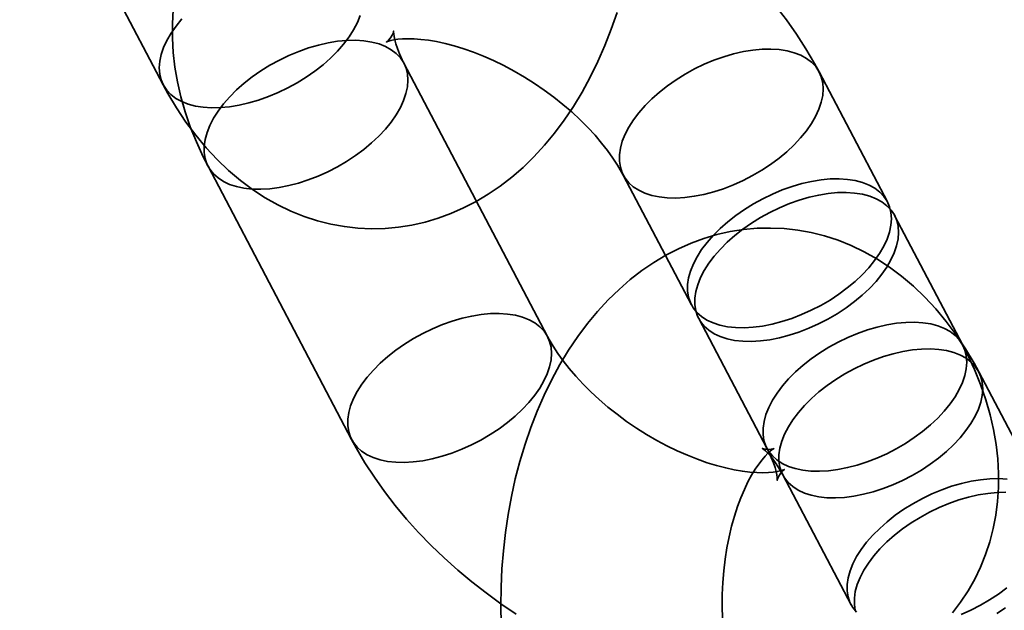
# Model space of a CAD drawing. Units: millimetres. Extents: x 196 to 21509, y 465 to 34170.
# Drawn here: x 10160 to 10187, y 14695 to 14711 of the extents above; entities that cross this region are included whole.
import ezdxf

# ---------------------------------------------------------------- set-up
doc = ezdxf.new("R2010")
doc.units = ezdxf.units.MM
doc.layers.add('OBRYS', color=7, linetype='Continuous', lineweight=35)

msp = doc.modelspace()

# ---------------------------------------------------------------- linework, layer by layer
at = {"layer": 'OBRYS', "linetype": 'Continuous'}
for p, q in [((10160.0466, 14716.8396), (10163.9398, 14709.4399)), ((10174.3554, 14702.6277), (10170.4622, 14710.0275)), ((10183.5684, 14706.2749), (10181.7191, 14709.7898)), ((10165.1523, 14707.2338), (10169.0455, 14699.8341)), ((10176.4092, 14706.9961), (10178.2584, 14703.4812)), ((10185.6123, 14702.39), (10183.763, 14705.9049)), ((10178.4531, 14703.1112), (10180.3024, 14699.5963)), ((10187.8931, 14698.1533), (10186.0439, 14701.6682)), ((10180.734, 14698.8745), (10182.5832, 14695.3596))]:
    msp.add_line(p, q, dxfattribs=at)
at = {"layer": 'OBRYS', "linetype": 'Continuous', "flags": 128}
for points in [[(10163.9398, 14709.4399), (10164.0649, 14709.2097), (10164.2998, 14708.8139), (10164.5518, 14708.4344), (10164.8196, 14708.0736), (10165.1024, 14707.7334), (10165.399, 14707.4152), (10165.7081, 14707.1203), (10166.0285, 14706.8496), (10166.3587, 14706.604), (10166.6976, 14706.3839), (10167.0439, 14706.1894), (10167.3964, 14706.0207), (10167.7541, 14705.8778), (10168.1158, 14705.7605), (10168.4806, 14705.6688), (10168.8473, 14705.6024), (10169.2151, 14705.5612), (10169.5829, 14705.545), (10169.9498, 14705.5534), (10170.3146, 14705.5863), (10170.6766, 14705.6434), (10171.0349, 14705.7242), (10171.3887, 14705.8287), (10171.7375, 14705.9566), (10172.0806, 14706.1076), (10172.4174, 14706.2817), (10172.7474, 14706.4787), (10173.07, 14706.6985), (10173.3846, 14706.9411), (10173.6904, 14707.2064), (10173.9868, 14707.494), (10174.2729, 14707.8036), (10174.5477, 14708.1345), (10174.8103, 14708.4858), (10175.0597, 14708.8565), (10175.295, 14709.245), (10175.5156, 14709.65), (10175.7207, 14710.07), (10175.9097, 14710.5032), (10176.0825, 14710.9481), (10176.2388, 14711.4033)], [(10164.2109, 14711.4687), (10164.1864, 14711.0908), (10164.1849, 14710.7065), (10164.2066, 14710.3164), (10164.2519, 14709.9211), (10164.3209, 14709.5211), (10164.4139, 14709.1174), (10164.5308, 14708.711), (10164.6716, 14708.3029), (10164.836, 14707.8947), (10165.0234, 14707.4877), (10165.1523, 14707.2338)], [(10181.7191, 14709.7898), (10181.5945, 14710.0192), (10181.3588, 14710.4193), (10181.1035, 14710.8127), (10180.8291, 14711.1992), (10180.5369, 14711.5777)], [(10165.2485, 14708.8195), (10165.0219, 14708.8338), (10164.8099, 14708.8668), (10164.6147, 14708.9183), (10164.4379, 14708.9876), (10164.2812, 14709.0742), (10164.1462, 14709.1773), (10164.034, 14709.2958), (10163.9457, 14709.4288), (10163.8822, 14709.5749), (10163.844, 14709.7327), (10163.8315, 14709.9009), (10163.8447, 14710.0778), (10163.8837, 14710.2618), (10163.9479, 14710.4512), (10164.0369, 14710.6442), (10164.1497, 14710.8389), (10164.2854, 14711.0337), (10164.4427, 14711.2266)], [(10169.2769, 14711.3175), (10169.2002, 14711.1261), (10169.0991, 14710.932), (10168.9747, 14710.737), (10168.8281, 14710.543), (10168.6606, 14710.3517), (10168.4738, 14710.1649), (10168.2695, 14709.9844), (10168.0495, 14709.8118), (10167.816, 14709.6489), (10167.5711, 14709.497), (10167.317, 14709.3576), (10167.0562, 14709.232), (10166.7911, 14709.1214), (10166.5242, 14709.0269), (10166.2579, 14708.9492), (10165.9948, 14708.8891), (10165.7372, 14708.8473), (10165.4877, 14708.824), (10165.2485, 14708.8195)], [(10170.4622, 14710.0275), (10170.4163, 14710.1175), (10170.3427, 14710.2771), (10170.2851, 14710.4218), (10170.2424, 14710.5496), (10170.213, 14710.6591), (10170.1948, 14710.749), (10170.1857, 14710.8181), (10170.1828, 14710.8659), (10170.1832, 14710.8919), (10170.1834, 14710.8961), (10170.1798, 14710.8789), (10170.1679, 14710.841), (10170.1426, 14710.7841), (10170.0977, 14710.7116), (10170.0463, 14710.6506), (10170.0096, 14710.6172), (10169.989, 14710.6021), (10169.9862, 14710.6002), (10170.002, 14710.6076), (10170.0415, 14710.6225), (10170.1035, 14710.6405), (10170.1877, 14710.6588), (10170.2937, 14710.6748), (10170.4211, 14710.6861), (10170.5692, 14710.6908), (10170.737, 14710.687), (10170.9234, 14710.6734), (10171.127, 14710.6484), (10171.3464, 14710.6111), (10171.58, 14710.5606), (10171.8259, 14710.4962), (10172.0824, 14710.4177), (10172.3474, 14710.3247), (10172.6188, 14710.2173), (10172.8945, 14710.0958), (10173.1725, 14709.9606), (10173.4507, 14709.8124), (10173.7269, 14709.6519), (10173.9993, 14709.4802), (10174.2658, 14709.2983), (10174.5245, 14709.1075), (10174.7737, 14708.9094), (10175.0116, 14708.7053), (10175.2367, 14708.4971), (10175.4477, 14708.2864), (10175.6434, 14708.0751), (10175.8227, 14707.8651), (10175.9849, 14707.6585), (10176.1295, 14707.4571), (10176.256, 14707.2632), (10176.3645, 14707.0786), (10176.4092, 14706.9961)], [(10169.1535, 14710.6479), (10169.3801, 14710.6336), (10169.5921, 14710.6005), (10169.7873, 14710.5491), (10169.9641, 14710.4798), (10170.1208, 14710.3932), (10170.2558, 14710.2901), (10170.368, 14710.1715), (10170.4563, 14710.0386), (10170.5198, 14709.8925), (10170.558, 14709.7346), (10170.5706, 14709.5665), (10170.5573, 14709.3895), (10170.5184, 14709.2055), (10170.4541, 14709.0162), (10170.3651, 14708.8232), (10170.2523, 14708.6284), (10170.1166, 14708.4337), (10169.9594, 14708.2408), (10169.782, 14708.0515), (10169.5862, 14707.8677), (10169.3739, 14707.6909), (10169.1468, 14707.523), (10168.9073, 14707.3653), (10168.6575, 14707.2195), (10168.3998, 14707.0869), (10168.1366, 14706.9687), (10167.8702, 14706.866), (10167.6033, 14706.7798), (10167.3383, 14706.7108), (10167.0776, 14706.6598), (10166.8238, 14706.6272), (10166.5792, 14706.6133), (10166.346, 14706.6182), (10166.1265, 14706.6419), (10165.9226, 14706.6842), (10165.7364, 14706.7446), (10165.5695, 14706.8227), (10165.4234, 14706.9177), (10165.2997, 14707.0286), (10165.1993, 14707.1545), (10165.1233, 14707.2942), (10165.0724, 14707.4463), (10165.047, 14707.6095), (10165.0474, 14707.7823), (10165.0735, 14707.963), (10165.1252, 14708.1499), (10165.2019, 14708.3413), (10165.3029, 14708.5353), (10165.4273, 14708.7303), (10165.5739, 14708.9244), (10165.7414, 14709.1157), (10165.9282, 14709.3025), (10166.1325, 14709.483), (10166.3525, 14709.6555), (10166.586, 14709.8185), (10166.831, 14709.9704), (10167.085, 14710.1098), (10167.3458, 14710.2354), (10167.6109, 14710.3459), (10167.8779, 14710.4405), (10168.1441, 14710.5182), (10168.4073, 14710.5782), (10168.6648, 14710.6201), (10168.9143, 14710.6434), (10169.1535, 14710.6479)], [(10180.4104, 14710.4102), (10180.1712, 14710.4057), (10179.9217, 14710.3824), (10179.6641, 14710.3405), (10179.401, 14710.2805), (10179.1347, 14710.2028), (10178.8678, 14710.1082), (10178.6027, 14709.9976), (10178.3419, 14709.8721), (10178.0878, 14709.7327), (10177.8429, 14709.5808), (10177.6093, 14709.4178), (10177.3894, 14709.2453), (10177.1851, 14709.0648), (10176.9983, 14708.878), (10176.8308, 14708.6867), (10176.6842, 14708.4926), (10176.5598, 14708.2976), (10176.4587, 14708.1035), (10176.382, 14707.9121), (10176.3304, 14707.7252), (10176.3042, 14707.5446), (10176.3039, 14707.3718), (10176.3293, 14707.2086), (10176.3802, 14707.0565), (10176.4562, 14706.9168), (10176.5565, 14706.7909), (10176.6803, 14706.6799), (10176.8263, 14706.585), (10176.9932, 14706.5069), (10177.1795, 14706.4465), (10177.3833, 14706.4042), (10177.6028, 14706.3805), (10177.836, 14706.3756), (10178.0807, 14706.3895), (10178.3345, 14706.4221), (10178.5951, 14706.4731), (10178.8602, 14706.542), (10179.1271, 14706.6283), (10179.3934, 14706.731), (10179.6567, 14706.8492), (10179.9144, 14706.9818), (10180.1642, 14707.1276), (10180.4037, 14707.2852), (10180.6307, 14707.4532), (10180.8431, 14707.6299), (10181.0389, 14707.8138), (10181.2162, 14708.0031), (10181.3735, 14708.196), (10181.5091, 14708.3907), (10181.622, 14708.5855), (10181.711, 14708.7785), (10181.7752, 14708.9678), (10181.8142, 14709.1518), (10181.8274, 14709.3287), (10181.8149, 14709.4969), (10181.7767, 14709.6548), (10181.7131, 14709.8009), (10181.6249, 14709.9338), (10181.5127, 14710.0524), (10181.3776, 14710.1554), (10181.221, 14710.242), (10181.0442, 14710.3114), (10180.8489, 14710.3628), (10180.637, 14710.3958), (10180.4104, 14710.4102)], [(10182.2596, 14706.8953), (10182.0205, 14706.8908), (10181.7709, 14706.8675), (10181.5134, 14706.8257), (10181.2503, 14706.7656), (10180.984, 14706.6879), (10180.717, 14706.5934), (10180.4519, 14706.4828), (10180.1911, 14706.3572), (10179.9371, 14706.2178), (10179.6921, 14706.0659), (10179.4586, 14705.9029), (10179.2386, 14705.7304), (10179.0343, 14705.5499), (10178.8476, 14705.3631), (10178.6801, 14705.1718), (10178.5334, 14704.9777), (10178.409, 14704.7828), (10178.308, 14704.5887), (10178.2313, 14704.3973), (10178.1796, 14704.2104), (10178.1535, 14704.0297), (10178.1531, 14703.8569), (10178.1785, 14703.6937), (10178.2295, 14703.5416), (10178.3055, 14703.4019), (10178.4058, 14703.276), (10178.5296, 14703.1651), (10178.6756, 14703.0701), (10178.8425, 14702.9921), (10179.0287, 14702.9316), (10179.2326, 14702.8893), (10179.4521, 14702.8656), (10179.6853, 14702.8607), (10179.9299, 14702.8746), (10180.1838, 14702.9072), (10180.4444, 14702.9582), (10180.7094, 14703.0272), (10180.9763, 14703.1134), (10181.2427, 14703.2161), (10181.5059, 14703.3343), (10181.7637, 14703.4669), (10182.0135, 14703.6127), (10182.253, 14703.7704), (10182.48, 14703.9383), (10182.6924, 14704.1151), (10182.8881, 14704.2989), (10183.0655, 14704.4882), (10183.2227, 14704.6811), (10183.3584, 14704.8758), (10183.4713, 14705.0706), (10183.5602, 14705.2636), (10183.6245, 14705.4529), (10183.6634, 14705.6369), (10183.6767, 14705.8139), (10183.6642, 14705.982), (10183.6259, 14706.1399), (10183.5624, 14706.286), (10183.4741, 14706.4189), (10183.3619, 14706.5375), (10183.2269, 14706.6406), (10183.0703, 14706.7272), (10182.8935, 14706.7965), (10182.6982, 14706.8479), (10182.4863, 14706.881), (10182.2596, 14706.8953)], [(10182.4543, 14706.5253), (10182.2151, 14706.5208), (10181.9656, 14706.4975), (10181.7081, 14706.4557), (10181.4449, 14706.3956), (10181.1786, 14706.3179), (10180.9117, 14706.2234), (10180.6466, 14706.1128), (10180.3858, 14705.9872), (10180.1317, 14705.8478), (10179.8868, 14705.6959), (10179.6533, 14705.533), (10179.4333, 14705.3604), (10179.229, 14705.1799), (10179.0422, 14704.9931), (10178.8747, 14704.8018), (10178.7281, 14704.6077), (10178.6037, 14704.4128), (10178.5027, 14704.2187), (10178.426, 14704.0273), (10178.3743, 14703.8404), (10178.3482, 14703.6597), (10178.3478, 14703.487), (10178.3732, 14703.3237), (10178.4241, 14703.1716), (10178.5001, 14703.0319), (10178.6005, 14702.906), (10178.7242, 14702.7951), (10178.8702, 14702.7001), (10179.0372, 14702.6221), (10179.2234, 14702.5616), (10179.4272, 14702.5193), (10179.6468, 14702.4956), (10179.88, 14702.4907), (10180.1246, 14702.5046), (10180.3784, 14702.5372), (10180.6391, 14702.5882), (10180.9041, 14702.6572), (10181.171, 14702.7434), (10181.4373, 14702.8461), (10181.7006, 14702.9643), (10181.9583, 14703.097), (10182.2081, 14703.2428), (10182.4476, 14703.4004), (10182.6746, 14703.5683), (10182.887, 14703.7451), (10183.0828, 14703.9289), (10183.2601, 14704.1182), (10183.4174, 14704.3111), (10183.5531, 14704.5059), (10183.6659, 14704.7006), (10183.7549, 14704.8936), (10183.8191, 14705.083), (10183.8581, 14705.267), (10183.8714, 14705.4439), (10183.8588, 14705.6121), (10183.8206, 14705.7699), (10183.7571, 14705.916), (10183.6688, 14706.049), (10183.5566, 14706.1675), (10183.4216, 14706.2706), (10183.2649, 14706.3572), (10183.0881, 14706.4265), (10182.8929, 14706.4779), (10182.6809, 14706.511), (10182.4543, 14706.5253)], [(10186.0439, 14701.6682), (10185.9188, 14701.8984), (10185.6839, 14702.2942), (10185.4319, 14702.6737), (10185.1641, 14703.0344), (10184.8813, 14703.3747), (10184.5847, 14703.6929), (10184.2756, 14703.9878), (10183.9552, 14704.2584), (10183.6249, 14704.504), (10183.2861, 14704.7242), (10182.9398, 14704.9187), (10182.5872, 14705.0874), (10182.2296, 14705.2303), (10181.8679, 14705.3475), (10181.5031, 14705.4393), (10181.1363, 14705.5056), (10180.7686, 14705.5468), (10180.4008, 14705.5631), (10180.0339, 14705.5546), (10179.669, 14705.5217), (10179.3071, 14705.4647), (10178.9488, 14705.3838), (10178.5949, 14705.2793), (10178.2462, 14705.1515), (10177.9031, 14705.0005), (10177.5663, 14704.8264), (10177.2363, 14704.6294), (10176.9137, 14704.4096), (10176.5991, 14704.1669), (10176.2933, 14703.9017), (10175.9969, 14703.614), (10175.7108, 14703.3044), (10175.436, 14702.9735), (10175.1734, 14702.6222), (10174.924, 14702.2516), (10174.6886, 14701.8631), (10174.4681, 14701.458), (10174.263, 14701.0381), (10174.0739, 14700.6049), (10173.9012, 14700.16), (10173.7449, 14699.7047), (10173.6052, 14699.2404), (10173.4823, 14698.7682), (10173.376, 14698.2893), (10173.2864, 14697.8048), (10173.2136, 14697.3157), (10173.1574, 14696.8231), (10173.1179, 14696.3278), (10173.0952, 14695.831), (10173.0892, 14695.3335), (10173.0999, 14694.8365)], [(10173.0467, 14703.2482), (10173.2733, 14703.2338), (10173.4853, 14703.2008), (10173.6805, 14703.1494), (10173.8573, 14703.08), (10174.014, 14702.9934), (10174.149, 14702.8904), (10174.2612, 14702.7718), (10174.3495, 14702.6389), (10174.413, 14702.4928), (10174.4512, 14702.3349), (10174.4638, 14702.1667), (10174.4505, 14701.9898), (10174.4115, 14701.8058), (10174.3473, 14701.6164), (10174.2583, 14701.4235), (10174.1455, 14701.2287), (10174.0098, 14701.034), (10173.8525, 14700.841), (10173.6752, 14700.6518), (10173.4794, 14700.4679), (10173.2671, 14700.2912), (10173.04, 14700.1232), (10172.8005, 14699.9656), (10172.5507, 14699.8198), (10172.293, 14699.6872), (10172.0297, 14699.5689), (10171.7634, 14699.4662), (10171.4965, 14699.38), (10171.2315, 14699.3111), (10170.9708, 14699.2601), (10170.717, 14699.2274), (10170.4724, 14699.2135), (10170.2392, 14699.2185), (10170.0196, 14699.2422), (10169.8158, 14699.2845), (10169.6296, 14699.3449), (10169.4627, 14699.423), (10169.3166, 14699.5179), (10169.1929, 14699.6289), (10169.0925, 14699.7548), (10169.0165, 14699.8944), (10168.9656, 14700.0466), (10168.9402, 14700.2098), (10168.9406, 14700.3826), (10168.9667, 14700.5632), (10169.0184, 14700.7501), (10169.0951, 14700.9415), (10169.1961, 14701.1356), (10169.3205, 14701.3306), (10169.4671, 14701.5246), (10169.6346, 14701.716), (10169.8214, 14701.9027), (10170.0257, 14702.0832), (10170.2457, 14702.2558), (10170.4792, 14702.4188), (10170.7241, 14702.5707), (10170.9782, 14702.7101), (10171.239, 14702.8356), (10171.5041, 14702.9462), (10171.771, 14703.0408), (10172.0373, 14703.1185), (10172.3005, 14703.1785), (10172.558, 14703.2204), (10172.8075, 14703.2437), (10173.0467, 14703.2482)], [(10184.3036, 14703.0104), (10184.0644, 14703.0059), (10183.8149, 14702.9827), (10183.5573, 14702.9408), (10183.2942, 14702.8807), (10183.0279, 14702.8031), (10182.761, 14702.7085), (10182.4959, 14702.5979), (10182.2351, 14702.4723), (10181.981, 14702.3329), (10181.7361, 14702.1811), (10181.5025, 14702.0181), (10181.2826, 14701.8455), (10181.0783, 14701.665), (10180.8915, 14701.4782), (10180.724, 14701.2869), (10180.5774, 14701.0929), (10180.453, 14700.8979), (10180.3519, 14700.7038), (10180.2752, 14700.5124), (10180.2236, 14700.3255), (10180.1974, 14700.1448), (10180.1971, 14699.9721), (10180.2225, 14699.8089), (10180.2734, 14699.6567), (10180.3494, 14699.517), (10180.4497, 14699.3911), (10180.5735, 14699.2802), (10180.7195, 14699.1853), (10180.8864, 14699.1072), (10181.0727, 14699.0467), (10181.2765, 14699.0045), (10181.496, 14698.9807), (10181.7292, 14698.9758), (10181.9739, 14698.9897), (10182.2277, 14699.0223), (10182.4883, 14699.0734), (10182.7533, 14699.1423), (10183.0203, 14699.2285), (10183.2866, 14699.3312), (10183.5499, 14699.4494), (10183.8076, 14699.5821), (10184.0574, 14699.7279), (10184.2969, 14699.8855), (10184.5239, 14700.0535), (10184.7363, 14700.2302), (10184.9321, 14700.4141), (10185.1094, 14700.6033), (10185.2666, 14700.7962), (10185.4023, 14700.991), (10185.5152, 14701.1857), (10185.6042, 14701.3787), (10185.6684, 14701.5681), (10185.7074, 14701.7521), (10185.7206, 14701.929), (10185.7081, 14702.0972), (10185.6699, 14702.255), (10185.6063, 14702.4011), (10185.5181, 14702.5341), (10185.4059, 14702.6526), (10185.2708, 14702.7557), (10185.1142, 14702.8423), (10184.9374, 14702.9116), (10184.7421, 14702.9631), (10184.5302, 14702.9961), (10184.3036, 14703.0104)], [(10180.3024, 14699.5963), (10180.3482, 14699.5063), (10180.4219, 14699.3467), (10180.4795, 14699.202), (10180.5222, 14699.0742), (10180.5516, 14698.9647), (10180.5697, 14698.8748), (10180.5789, 14698.8057), (10180.5818, 14698.7579), (10180.5814, 14698.7319), (10180.5811, 14698.7277), (10180.5848, 14698.745), (10180.5966, 14698.7829), (10180.622, 14698.8397), (10180.6668, 14698.9123), (10180.7183, 14698.9732), (10180.7549, 14699.0066), (10180.7756, 14699.0217), (10180.7784, 14699.0236), (10180.7625, 14699.0162), (10180.7231, 14699.0014), (10180.6611, 14698.9833), (10180.5769, 14698.965), (10180.4709, 14698.949), (10180.3435, 14698.9377), (10180.1953, 14698.933), (10180.0275, 14698.9368), (10179.8412, 14698.9505), (10179.6376, 14698.9754), (10179.4182, 14699.0127), (10179.1846, 14699.0632), (10178.9386, 14699.1276), (10178.6822, 14699.2062), (10178.4172, 14699.2992), (10178.1458, 14699.4065), (10177.8701, 14699.528), (10177.5921, 14699.6632), (10177.3139, 14699.8114), (10177.0376, 14699.9719), (10176.7653, 14700.1436), (10176.4988, 14700.3255), (10176.24, 14700.5163), (10175.9909, 14700.7145), (10175.753, 14700.9185), (10175.5279, 14701.1267), (10175.3169, 14701.3374), (10175.1212, 14701.5487), (10174.9418, 14701.7587), (10174.7796, 14701.9654), (10174.6351, 14702.1667), (10174.5086, 14702.3607), (10174.4001, 14702.5452), (10174.3554, 14702.6277)], [(10184.7352, 14702.2886), (10184.496, 14702.2841), (10184.2465, 14702.2608), (10183.9889, 14702.2189), (10183.7258, 14702.1589), (10183.4595, 14702.0812), (10183.1926, 14701.9866), (10182.9275, 14701.8761), (10182.6667, 14701.7505), (10182.4126, 14701.6111), (10182.1677, 14701.4592), (10181.9341, 14701.2962), (10181.7142, 14701.1237), (10181.5099, 14700.9432), (10181.3231, 14700.7564), (10181.1556, 14700.5651), (10181.009, 14700.371), (10180.8846, 14700.176), (10180.7835, 14699.9819), (10180.7068, 14699.7906), (10180.6552, 14699.6037), (10180.629, 14699.423), (10180.6287, 14699.2502), (10180.6541, 14699.087), (10180.705, 14698.9349), (10180.781, 14698.7952), (10180.8813, 14698.6693), (10181.0051, 14698.5583), (10181.1511, 14698.4634), (10181.318, 14698.3853), (10181.5043, 14698.3249), (10181.7081, 14698.2826), (10181.9276, 14698.2589), (10182.1608, 14698.254), (10182.4055, 14698.2679), (10182.6593, 14698.3005), (10182.9199, 14698.3515), (10183.185, 14698.4205), (10183.4519, 14698.5067), (10183.7182, 14698.6094), (10183.9815, 14698.7276), (10184.2392, 14698.8602), (10184.489, 14699.006), (10184.7285, 14699.1637), (10184.9555, 14699.3316), (10185.1679, 14699.5084), (10185.3637, 14699.6922), (10185.541, 14699.8815), (10185.6982, 14700.0744), (10185.8339, 14700.2691), (10185.9468, 14700.4639), (10186.0358, 14700.6569), (10186.1, 14700.8462), (10186.139, 14701.0302), (10186.1522, 14701.2072), (10186.1397, 14701.3753), (10186.1015, 14701.5332), (10186.0379, 14701.6793), (10185.9497, 14701.8122), (10185.8375, 14701.9308), (10185.7024, 14702.0338), (10185.5458, 14702.1205), (10185.369, 14702.1898), (10185.1737, 14702.2412), (10184.9618, 14702.2743), (10184.7352, 14702.2886)], [(10185.3307, 14695.1389), (10185.5533, 14695.4306), (10185.7549, 14695.7353), (10185.935, 14696.052), (10186.0934, 14696.3797), (10186.23, 14696.7175), (10186.3444, 14697.0646), (10186.4366, 14697.4203), (10186.5065, 14697.784), (10186.5537, 14698.1551), (10186.5782, 14698.533), (10186.5797, 14698.9173), (10186.5579, 14699.3074), (10186.5127, 14699.7027), (10186.4437, 14700.1027), (10186.3507, 14700.5064), (10186.2338, 14700.9128), (10186.093, 14701.3209), (10185.9286, 14701.7291), (10185.7412, 14702.1362), (10185.6123, 14702.39)], [(10169.0455, 14699.8341), (10169.1701, 14699.6046), (10169.4058, 14699.2046), (10169.6611, 14698.8111), (10169.9354, 14698.4246), (10170.2277, 14698.0461), (10170.5367, 14697.6763), (10170.8616, 14697.316), (10171.2014, 14696.9657), (10171.5552, 14696.6262), (10171.922, 14696.2979), (10172.3011, 14695.9814), (10172.6915, 14695.6771), (10173.0925, 14695.3858), (10173.5033, 14695.1078)], [(10179.0986, 14694.993), (10179.0894, 14695.3137), (10179.0921, 14695.6364), (10179.1066, 14695.9587), (10179.1328, 14696.2784), (10179.1704, 14696.5931), (10179.219, 14696.9007), (10179.2778, 14697.1989), (10179.3461, 14697.4858), (10179.4229, 14697.7593), (10179.507, 14698.0176), (10179.5971, 14698.259), (10179.6918, 14698.4821), (10179.7893, 14698.6856), (10179.8879, 14698.8684), (10179.9856, 14699.0298), (10180.0806, 14699.1696), (10180.1707, 14699.2876), (10180.2538, 14699.3842), (10180.3278, 14699.4601), (10180.3904, 14699.5164), (10180.4396, 14699.5548), (10180.4734, 14699.5774), (10180.4899, 14699.5867), (10180.4874, 14699.5858), (10180.4643, 14699.5784), (10180.4189, 14699.5689), (10180.3504, 14699.5634), (10180.2604, 14699.57), (10180.2084, 14699.5816), (10180.1807, 14699.5912), (10180.1744, 14699.594), (10180.1866, 14699.5867), (10180.2183, 14699.5641), (10180.2656, 14699.5246), (10180.3254, 14699.4668), (10180.3955, 14699.3895), (10180.4735, 14699.2919), (10180.5575, 14699.1733), (10180.6453, 14699.0335), (10180.734, 14698.8745)], [(10186.5844, 14698.7737), (10186.3453, 14698.7692), (10186.0957, 14698.7459), (10185.8382, 14698.7041), (10185.5751, 14698.644), (10185.3088, 14698.5663), (10185.0418, 14698.4718), (10184.7767, 14698.3612), (10184.5159, 14698.2356), (10184.2619, 14698.0962), (10184.0169, 14697.9443), (10183.7834, 14697.7814), (10183.5634, 14697.6088), (10183.3591, 14697.4283), (10183.1724, 14697.2415), (10183.0049, 14697.0502), (10182.8582, 14696.8561), (10182.7338, 14696.6612), (10182.6328, 14696.4671), (10182.5561, 14696.2757), (10182.5044, 14696.0888), (10182.4783, 14695.9081), (10182.4779, 14695.7354), (10182.5033, 14695.5721), (10182.5543, 14695.42), (10182.6303, 14695.2803), (10182.7306, 14695.1544)], [(10186.8111, 14698.7594), (10186.5844, 14698.7737)], [(10186.7791, 14698.4037), (10186.5399, 14698.3992), (10186.2904, 14698.3759), (10186.0329, 14698.3341), (10185.7697, 14698.274), (10185.5034, 14698.1964), (10185.2365, 14698.1018), (10184.9714, 14697.9912), (10184.7106, 14697.8656), (10184.4565, 14697.7262), (10184.2116, 14697.5743), (10183.9781, 14697.4114), (10183.7581, 14697.2388), (10183.5538, 14697.0583), (10183.367, 14696.8715), (10183.1995, 14696.6802), (10183.0529, 14696.4862), (10182.9285, 14696.2912), (10182.8275, 14696.0971), (10182.7507, 14695.9057), (10182.6991, 14695.7188), (10182.673, 14695.5381), (10182.6726, 14695.3654), (10182.698, 14695.2022)], [(10185.5675, 14695.0945), (10185.8307, 14695.2127), (10186.0885, 14695.3454), (10186.3383, 14695.4912), (10186.5778, 14695.6488), (10186.8048, 14695.8167)], [(10186.5329, 14695.1212), (10186.7724, 14695.2788)]]:
    msp.add_lwpolyline(points, dxfattribs=at)

doc.saveas('drawing.dxf')
